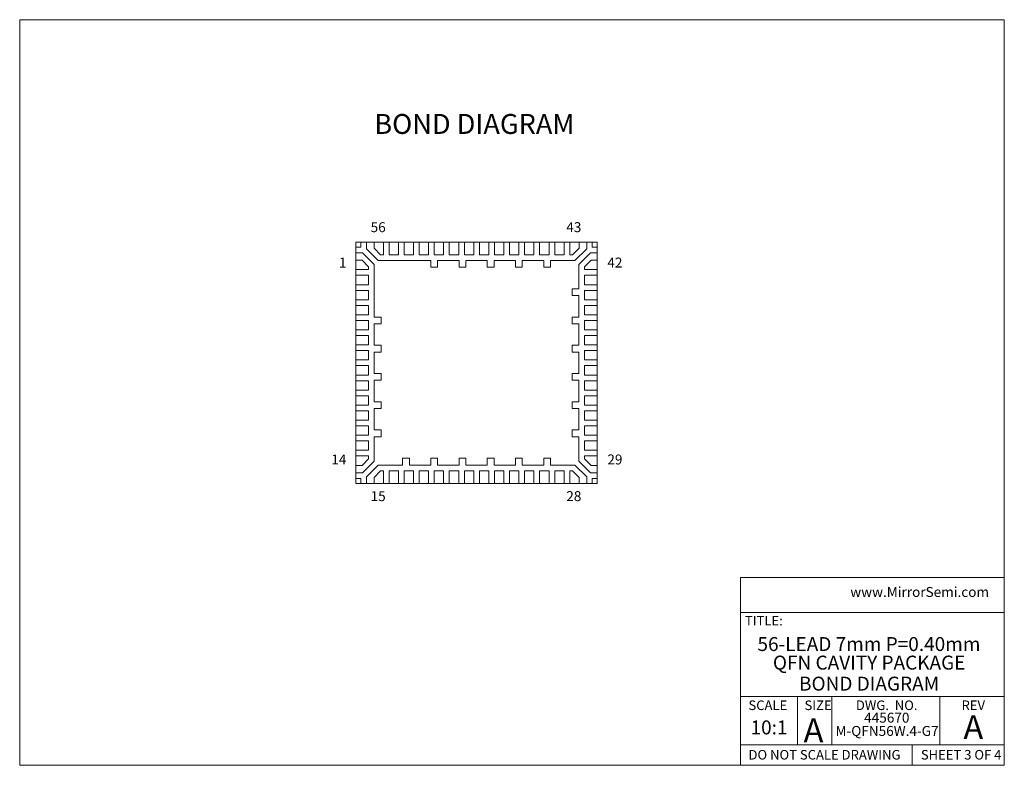
# Model space of a CAD drawing. Units: millimetres. Extents: x 0.8 to 27, y 1 to 20.8.
import ezdxf

# ---------------------------------------------------------------- set-up
doc = ezdxf.new("R2010")
doc.units = ezdxf.units.MM
doc.header["$LTSCALE"] = 0.1
doc.styles.add('SLDTEXTSTYLE0', font='TXT', dxfattribs={"width": 0.75})
doc.styles.add('SLDTEXTSTYLE1', font='TXT', dxfattribs={"width": 0.6875})
doc.styles.add('SLDTEXTSTYLE2', font='TXT', dxfattribs={"width": 0.694444})
doc.styles.add('SLDTEXTSTYLE3', font='TXT', dxfattribs={"width": 0.605})

# ---------------------------------------------------------------- blocks, each defined once
blk = doc.blocks.new('SW_NOTE_16')
at = {"color": 0, "linetype": 'Continuous', "lineweight": 0, "char_height": 0.37042, "attachment_point": 2, "style": 'SLDTEXTSTYLE0'}
for s, insert in [('56-LEAD 7mm P=0.40mm', (2.865, 0.477)), ('QFN CAVITY PACKAGE', (2.87, -0.016))]:
    blk.add_mtext(s, dxfattribs=dict(at, insert=insert))
blk = doc.blocks.new('SW_NOTE_17')
at = {"color": 0, "linetype": 'Continuous', "lineweight": 0, "attachment_point": 2, "style": 'SLDTEXTSTYLE0'}
for s, insert, char_height in [('445670', (0.595, 0.341), 0.2646), ('M-QFN56W.4-G7', (0.601, -0.012), 0.26458)]:
    blk.add_mtext(s, dxfattribs=dict(at, insert=insert, char_height=char_height))

msp = doc.modelspace()

# ---------------------------------------------------------------- linework, layer by layer
at = {"color": 7, "linetype": 'Continuous', "lineweight": 0}
for p, q in [((0.838, 20.808), (27, 20.808)), ((0.838, 20.808), (0.838, 0.996)), ((27, 0.996), (27, 20.808)), ((19.993, 5.985), (19.993, 0.996)), ((19.993, 5.985), (27, 5.985)), ((19.993, 5.053), (27, 5.053)), ((19.993, 2.824), (27, 2.824)), ((21.509, 2.824), (21.509, 1.537)), ((22.42, 2.824), (22.42, 1.537)), ((25.285, 2.824), (25.285, 1.537)), ((19.993, 1.537), (27, 1.537)), ((24.552, 1.537), (24.552, 0.996)), ((27, 0.996), (0.838, 0.996))]:
    msp.add_line(p, q, dxfattribs=at)
at = {"color": 7, "linetype": 'Continuous', "lineweight": 15}
for p, q in [((9.77, 14.899), (9.903, 14.899)), ((9.77, 14.766), (9.77, 14.899)), ((9.77, 14.766), (9.77, 14.616)), ((9.903, 14.766), (9.77, 14.766)), ((10.053, 14.899), (9.903, 14.899)), ((9.903, 14.899), (9.903, 14.766)), ((10.053, 14.722), (10.053, 14.899)), ((10.053, 14.899), (10.253, 14.899)), ((10.366, 14.409), (10.053, 14.722)), ((10.503, 14.899), (10.253, 14.899)), ((10.253, 14.899), (10.253, 14.734)), ((10.253, 14.734), (10.429, 14.559)), ((10.503, 14.559), (10.503, 14.899)), ((10.503, 14.899), (10.653, 14.899)), ((10.653, 14.899), (10.653, 14.559)), ((10.903, 14.899), (10.653, 14.899)), ((10.903, 14.559), (10.903, 14.899)), ((10.903, 14.899), (11.053, 14.899)), ((11.053, 14.899), (11.053, 14.559)), ((11.303, 14.899), (11.053, 14.899)), ((11.303, 14.559), (11.303, 14.899)), ((11.303, 14.899), (11.453, 14.899)), ((11.453, 14.899), (11.453, 14.559)), ((11.703, 14.899), (11.453, 14.899)), ((11.703, 14.559), (11.703, 14.899)), ((11.703, 14.899), (11.853, 14.899)), ((11.853, 14.899), (11.853, 14.559)), ((12.103, 14.899), (11.853, 14.899)), ((12.103, 14.559), (12.103, 14.899)), ((12.103, 14.899), (12.253, 14.899)), ((12.253, 14.899), (12.253, 14.559)), ((12.503, 14.899), (12.253, 14.899)), ((12.503, 14.559), (12.503, 14.899)), ((12.503, 14.899), (12.653, 14.899)), ((12.653, 14.899), (12.653, 14.559)), ((12.903, 14.899), (12.653, 14.899)), ((12.903, 14.559), (12.903, 14.899)), ((12.903, 14.899), (13.053, 14.899)), ((13.053, 14.899), (13.053, 14.559)), ((13.303, 14.899), (13.053, 14.899)), ((13.303, 14.559), (13.303, 14.899)), ((13.303, 14.899), (13.453, 14.899)), ((13.703, 14.899), (13.453, 14.899)), ((13.453, 14.899), (13.453, 14.559)), ((13.703, 14.559), (13.703, 14.899)), ((13.703, 14.899), (13.853, 14.899)), ((14.103, 14.899), (13.853, 14.899)), ((13.853, 14.899), (13.853, 14.559)), ((14.103, 14.559), (14.103, 14.899)), ((14.103, 14.899), (14.253, 14.899)), ((14.503, 14.899), (14.253, 14.899)), ((14.253, 14.899), (14.253, 14.559)), ((14.503, 14.559), (14.503, 14.899)), ((14.503, 14.899), (14.653, 14.899)), ((14.903, 14.899), (14.653, 14.899)), ((14.653, 14.899), (14.653, 14.559)), ((14.903, 14.559), (14.903, 14.899)), ((14.903, 14.899), (15.053, 14.899)), ((15.303, 14.899), (15.053, 14.899)), ((15.053, 14.899), (15.053, 14.559)), ((15.303, 14.559), (15.303, 14.899)), ((15.303, 14.899), (15.453, 14.899)), ((15.453, 14.899), (15.453, 14.559)), ((15.703, 14.899), (15.453, 14.899)), ((15.528, 14.559), (15.703, 14.734)), ((15.903, 14.722), (15.59, 14.409)), ((15.703, 14.734), (15.703, 14.899)), ((15.703, 14.899), (15.903, 14.899)), ((15.903, 14.899), (15.903, 14.722)), ((16.053, 14.899), (15.903, 14.899)), ((16.053, 14.766), (16.053, 14.899)), ((16.053, 14.899), (16.186, 14.899)), ((16.186, 14.766), (16.053, 14.766)), ((16.186, 14.899), (16.186, 14.766)), ((16.186, 14.616), (16.186, 14.766)), ((9.77, 14.616), (9.947, 14.616)), ((9.77, 14.416), (9.77, 14.616)), ((9.77, 14.416), (9.77, 14.166)), ((9.935, 14.416), (9.77, 14.416)), ((10.11, 14.24), (9.935, 14.416)), ((9.947, 14.616), (10.26, 14.303)), ((10.366, 14.409), (11.763, 14.409)), ((10.429, 14.559), (10.503, 14.559)), ((10.653, 14.559), (10.903, 14.559)), ((11.053, 14.559), (11.303, 14.559)), ((11.453, 14.559), (11.703, 14.559)), ((11.763, 14.229), (11.763, 14.409)), ((11.853, 14.559), (12.103, 14.559)), ((11.943, 14.409), (11.943, 14.229)), ((11.943, 14.409), (12.513, 14.409)), ((12.253, 14.559), (12.503, 14.559)), ((12.513, 14.229), (12.513, 14.409)), ((12.653, 14.559), (12.903, 14.559)), ((12.693, 14.409), (12.693, 14.229)), ((12.693, 14.409), (13.263, 14.409)), ((13.053, 14.559), (13.303, 14.559)), ((13.263, 14.229), (13.263, 14.409)), ((13.443, 14.409), (13.443, 14.229)), ((13.443, 14.409), (14.013, 14.409)), ((13.453, 14.559), (13.703, 14.559)), ((13.853, 14.559), (14.103, 14.559)), ((14.013, 14.229), (14.013, 14.409)), ((14.193, 14.409), (14.193, 14.229)), ((14.193, 14.409), (14.763, 14.409)), ((14.253, 14.559), (14.503, 14.559)), ((14.653, 14.559), (14.903, 14.559)), ((14.763, 14.229), (14.763, 14.409)), ((14.943, 14.409), (14.943, 14.229)), ((14.943, 14.409), (15.59, 14.409)), ((15.053, 14.559), (15.303, 14.559)), ((15.453, 14.559), (15.528, 14.559)), ((15.696, 14.303), (16.009, 14.616)), ((16.022, 14.416), (15.846, 14.24)), ((16.009, 14.616), (16.186, 14.616)), ((16.186, 14.416), (16.022, 14.416)), ((16.186, 14.616), (16.186, 14.416)), ((16.186, 14.166), (16.186, 14.416)), ((9.77, 14.166), (10.11, 14.166)), ((9.77, 14.016), (9.77, 14.166)), ((10.11, 14.166), (10.11, 14.24)), ((10.26, 12.906), (10.26, 14.303)), ((11.943, 14.229), (11.763, 14.229)), ((12.693, 14.229), (12.513, 14.229)), ((13.443, 14.229), (13.263, 14.229)), ((14.193, 14.229), (14.013, 14.229)), ((14.943, 14.229), (14.763, 14.229)), ((15.696, 14.303), (15.696, 13.656)), ((15.846, 14.24), (15.846, 14.166)), ((15.846, 14.166), (16.186, 14.166)), ((16.186, 14.166), (16.186, 14.016)), ((9.77, 14.016), (9.77, 13.766)), ((10.11, 14.016), (9.77, 14.016)), ((10.11, 13.766), (10.11, 14.016)), ((16.186, 14.016), (15.846, 14.016)), ((15.846, 14.016), (15.846, 13.766)), ((16.186, 13.766), (16.186, 14.016)), ((9.77, 13.766), (10.11, 13.766)), ((9.77, 13.616), (9.77, 13.766)), ((9.77, 13.616), (9.77, 13.366)), ((10.11, 13.616), (9.77, 13.616)), ((10.11, 13.366), (10.11, 13.616)), ((15.696, 13.656), (15.516, 13.656)), ((15.516, 13.656), (15.516, 13.476)), ((15.846, 13.766), (16.186, 13.766)), ((16.186, 13.616), (15.846, 13.616)), ((15.846, 13.616), (15.846, 13.366)), ((16.186, 13.766), (16.186, 13.616)), ((16.186, 13.366), (16.186, 13.616)), ((9.77, 13.366), (10.11, 13.366)), ((9.77, 13.216), (9.77, 13.366)), ((15.516, 13.476), (15.696, 13.476)), ((15.696, 13.476), (15.696, 12.906)), ((15.846, 13.366), (16.186, 13.366)), ((16.186, 13.366), (16.186, 13.216)), ((9.77, 13.216), (9.77, 12.966)), ((10.11, 13.216), (9.77, 13.216)), ((10.11, 12.966), (10.11, 13.216)), ((16.186, 13.216), (15.846, 13.216)), ((15.846, 13.216), (15.846, 12.966)), ((16.186, 12.966), (16.186, 13.216)), ((9.77, 12.966), (10.11, 12.966)), ((9.77, 12.816), (9.77, 12.966)), ((10.44, 12.906), (10.26, 12.906)), ((10.44, 12.726), (10.44, 12.906)), ((15.696, 12.906), (15.516, 12.906)), ((15.516, 12.906), (15.516, 12.726)), ((15.846, 12.966), (16.186, 12.966)), ((16.186, 12.966), (16.186, 12.816)), ((9.77, 12.816), (9.77, 12.566)), ((10.11, 12.816), (9.77, 12.816)), ((9.77, 12.566), (10.11, 12.566)), ((9.77, 12.416), (9.77, 12.566)), ((10.11, 12.566), (10.11, 12.816)), ((10.26, 12.726), (10.44, 12.726)), ((10.26, 12.156), (10.26, 12.726)), ((15.516, 12.726), (15.696, 12.726)), ((15.696, 12.726), (15.696, 12.156)), ((16.186, 12.816), (15.846, 12.816)), ((15.846, 12.816), (15.846, 12.566)), ((15.846, 12.566), (16.186, 12.566)), ((16.186, 12.566), (16.186, 12.816)), ((16.186, 12.566), (16.186, 12.416)), ((9.77, 12.416), (9.77, 12.166)), ((10.11, 12.416), (9.77, 12.416)), ((10.11, 12.166), (10.11, 12.416)), ((16.186, 12.416), (15.846, 12.416)), ((15.846, 12.416), (15.846, 12.166)), ((16.186, 12.166), (16.186, 12.416)), ((9.77, 12.166), (10.11, 12.166)), ((9.77, 12.016), (9.77, 12.166)), ((10.44, 12.156), (10.26, 12.156)), ((10.44, 11.976), (10.44, 12.156)), ((15.696, 12.156), (15.516, 12.156)), ((15.516, 12.156), (15.516, 11.976)), ((15.846, 12.166), (16.186, 12.166)), ((16.186, 12.166), (16.186, 12.016)), ((10.11, 12.016), (9.77, 12.016)), ((9.77, 12.016), (9.77, 11.766)), ((10.11, 11.766), (10.11, 12.016)), ((10.26, 11.976), (10.44, 11.976)), ((10.26, 11.406), (10.26, 11.976)), ((15.516, 11.976), (15.696, 11.976)), ((15.696, 11.976), (15.696, 11.406)), ((16.186, 12.016), (15.846, 12.016)), ((15.846, 12.016), (15.846, 11.766)), ((16.186, 11.766), (16.186, 12.016)), ((9.77, 11.766), (10.11, 11.766)), ((9.77, 11.616), (9.77, 11.766)), ((9.77, 11.616), (9.77, 11.366)), ((10.11, 11.616), (9.77, 11.616)), ((10.11, 11.366), (10.11, 11.616)), ((15.846, 11.766), (16.186, 11.766)), ((16.186, 11.616), (15.846, 11.616)), ((15.846, 11.616), (15.846, 11.366)), ((16.186, 11.766), (16.186, 11.616)), ((16.186, 11.366), (16.186, 11.616)), ((9.77, 11.366), (10.11, 11.366)), ((9.77, 11.216), (9.77, 11.366)), ((10.44, 11.406), (10.26, 11.406)), ((10.44, 11.226), (10.44, 11.406)), ((15.696, 11.406), (15.516, 11.406)), ((15.516, 11.406), (15.516, 11.226)), ((15.846, 11.366), (16.186, 11.366)), ((16.186, 11.366), (16.186, 11.216)), ((9.77, 11.216), (9.77, 10.966)), ((10.11, 11.216), (9.77, 11.216)), ((10.11, 10.966), (10.11, 11.216)), ((10.26, 11.226), (10.44, 11.226)), ((10.26, 10.656), (10.26, 11.226)), ((15.516, 11.226), (15.696, 11.226)), ((15.696, 11.226), (15.696, 10.656)), ((15.846, 11.216), (15.846, 10.966)), ((16.186, 11.216), (15.846, 11.216)), ((16.186, 10.966), (16.186, 11.216)), ((9.77, 10.966), (10.11, 10.966)), ((9.77, 10.816), (9.77, 10.966)), ((9.77, 10.816), (9.77, 10.566)), ((10.11, 10.816), (9.77, 10.816)), ((10.11, 10.566), (10.11, 10.816)), ((15.846, 10.966), (16.186, 10.966)), ((16.186, 10.816), (15.846, 10.816)), ((15.846, 10.816), (15.846, 10.566)), ((16.186, 10.966), (16.186, 10.816)), ((16.186, 10.566), (16.186, 10.816)), ((9.77, 10.566), (10.11, 10.566)), ((9.77, 10.416), (9.77, 10.566)), ((10.44, 10.656), (10.26, 10.656)), ((10.26, 9.906), (10.26, 10.476)), ((10.26, 10.476), (10.44, 10.476)), ((10.44, 10.476), (10.44, 10.656)), ((15.696, 10.656), (15.516, 10.656)), ((15.516, 10.656), (15.516, 10.476)), ((15.516, 10.476), (15.696, 10.476)), ((15.696, 10.476), (15.696, 9.906)), ((15.846, 10.566), (16.186, 10.566)), ((16.186, 10.566), (16.186, 10.416)), ((9.77, 10.416), (9.77, 10.166)), ((10.11, 10.416), (9.77, 10.416)), ((10.11, 10.166), (10.11, 10.416)), ((15.846, 10.416), (15.846, 10.166)), ((16.186, 10.416), (15.846, 10.416)), ((16.186, 10.166), (16.186, 10.416)), ((9.77, 10.166), (10.11, 10.166)), ((9.77, 10.016), (9.77, 10.166)), ((9.77, 10.016), (9.77, 9.766)), ((10.11, 10.016), (9.77, 10.016)), ((10.11, 9.766), (10.11, 10.016)), ((15.846, 10.166), (16.186, 10.166)), ((16.186, 10.016), (15.846, 10.016)), ((15.846, 10.016), (15.846, 9.766)), ((16.186, 10.166), (16.186, 10.016)), ((16.186, 9.766), (16.186, 10.016)), ((9.77, 9.766), (10.11, 9.766)), ((9.77, 9.616), (9.77, 9.766)), ((10.44, 9.906), (10.26, 9.906)), ((10.26, 9.726), (10.44, 9.726)), ((10.26, 9.079), (10.26, 9.726)), ((10.44, 9.726), (10.44, 9.906)), ((15.696, 9.906), (15.516, 9.906)), ((15.516, 9.906), (15.516, 9.726)), ((15.516, 9.726), (15.696, 9.726)), ((15.696, 9.726), (15.696, 9.079)), ((15.846, 9.766), (16.186, 9.766)), ((16.186, 9.766), (16.186, 9.616)), ((10.11, 9.616), (9.77, 9.616)), ((9.77, 9.616), (9.77, 9.366)), ((10.11, 9.366), (10.11, 9.616)), ((15.846, 9.616), (15.846, 9.366)), ((16.186, 9.616), (15.846, 9.616)), ((16.186, 9.366), (16.186, 9.616)), ((9.77, 9.366), (10.11, 9.366)), ((9.77, 9.216), (9.77, 9.366)), ((9.77, 9.216), (9.77, 8.966)), ((10.11, 9.216), (9.77, 9.216)), ((10.11, 9.141), (10.11, 9.216)), ((15.846, 9.366), (16.186, 9.366)), ((15.846, 9.216), (15.846, 9.141)), ((16.186, 9.216), (15.846, 9.216)), ((16.186, 9.366), (16.186, 9.216)), ((16.186, 8.966), (16.186, 9.216)), ((9.77, 8.966), (9.935, 8.966)), ((9.77, 8.766), (9.77, 8.966)), ((9.935, 8.966), (10.11, 9.141)), ((10.26, 9.079), (9.947, 8.766)), ((10.053, 8.66), (10.366, 8.973)), ((11.013, 8.973), (10.366, 8.973)), ((11.013, 9.153), (11.193, 9.153)), ((11.013, 8.973), (11.013, 9.153)), ((11.193, 9.153), (11.193, 8.973)), ((11.763, 8.973), (11.193, 8.973)), ((11.763, 9.153), (11.943, 9.153)), ((11.763, 8.973), (11.763, 9.153)), ((11.943, 9.153), (11.943, 8.973)), ((12.513, 8.973), (11.943, 8.973)), ((12.513, 9.153), (12.693, 9.153)), ((12.513, 8.973), (12.513, 9.153)), ((12.693, 9.153), (12.693, 8.973)), ((13.263, 8.973), (12.693, 8.973)), ((13.263, 9.153), (13.443, 9.153)), ((13.263, 8.973), (13.263, 9.153)), ((13.443, 9.153), (13.443, 8.973)), ((14.013, 8.973), (13.443, 8.973)), ((14.013, 9.153), (14.193, 9.153)), ((14.013, 8.973), (14.013, 9.153)), ((14.193, 9.153), (14.193, 8.973)), ((14.763, 8.973), (14.193, 8.973)), ((14.763, 9.153), (14.943, 9.153)), ((14.763, 8.973), (14.763, 9.153)), ((14.943, 9.153), (14.943, 8.973)), ((15.59, 8.973), (14.943, 8.973)), ((15.59, 8.973), (15.903, 8.66)), ((16.009, 8.766), (15.696, 9.079)), ((15.846, 9.141), (16.022, 8.966)), ((16.022, 8.966), (16.186, 8.966)), ((16.186, 8.966), (16.186, 8.766)), ((9.77, 8.766), (9.77, 8.616)), ((9.947, 8.766), (9.77, 8.766)), ((10.053, 8.483), (10.053, 8.66)), ((10.429, 8.823), (10.253, 8.647)), ((10.253, 8.647), (10.253, 8.483)), ((10.503, 8.823), (10.429, 8.823)), ((10.503, 8.483), (10.503, 8.823)), ((10.653, 8.823), (10.653, 8.483)), ((10.903, 8.823), (10.653, 8.823)), ((10.903, 8.483), (10.903, 8.823)), ((11.053, 8.823), (11.053, 8.483)), ((11.303, 8.823), (11.053, 8.823)), ((11.303, 8.483), (11.303, 8.823)), ((11.703, 8.823), (11.453, 8.823)), ((11.453, 8.823), (11.453, 8.483)), ((11.703, 8.483), (11.703, 8.823)), ((11.853, 8.823), (11.853, 8.483)), ((12.103, 8.823), (11.853, 8.823)), ((12.103, 8.483), (12.103, 8.823)), ((12.503, 8.823), (12.253, 8.823)), ((12.253, 8.823), (12.253, 8.483)), ((12.503, 8.483), (12.503, 8.823)), ((12.903, 8.823), (12.653, 8.823)), ((12.653, 8.823), (12.653, 8.483)), ((12.903, 8.483), (12.903, 8.823)), ((13.303, 8.823), (13.053, 8.823)), ((13.053, 8.823), (13.053, 8.483)), ((13.303, 8.483), (13.303, 8.823)), ((13.453, 8.823), (13.453, 8.483)), ((13.703, 8.823), (13.453, 8.823)), ((13.703, 8.483), (13.703, 8.823)), ((13.853, 8.823), (13.853, 8.483)), ((14.103, 8.823), (13.853, 8.823)), ((14.103, 8.483), (14.103, 8.823)), ((14.253, 8.823), (14.253, 8.483)), ((14.503, 8.823), (14.253, 8.823)), ((14.503, 8.483), (14.503, 8.823)), ((14.903, 8.823), (14.653, 8.823)), ((14.653, 8.823), (14.653, 8.483)), ((14.903, 8.483), (14.903, 8.823)), ((15.303, 8.823), (15.053, 8.823)), ((15.053, 8.823), (15.053, 8.483)), ((15.303, 8.483), (15.303, 8.823)), ((15.453, 8.823), (15.453, 8.483)), ((15.528, 8.823), (15.453, 8.823)), ((15.703, 8.647), (15.528, 8.823)), ((15.703, 8.483), (15.703, 8.647)), ((15.903, 8.66), (15.903, 8.483)), ((16.186, 8.766), (16.009, 8.766)), ((16.186, 8.616), (16.186, 8.766)), ((9.77, 8.616), (9.903, 8.616)), ((9.77, 8.483), (9.77, 8.616)), ((9.903, 8.483), (9.77, 8.483)), ((9.903, 8.616), (9.903, 8.483)), ((9.903, 8.483), (10.053, 8.483)), ((10.253, 8.483), (10.053, 8.483)), ((10.253, 8.483), (10.503, 8.483)), ((10.653, 8.483), (10.503, 8.483)), ((10.653, 8.483), (10.903, 8.483)), ((11.053, 8.483), (10.903, 8.483)), ((11.053, 8.483), (11.303, 8.483)), ((11.453, 8.483), (11.303, 8.483)), ((11.453, 8.483), (11.703, 8.483)), ((11.853, 8.483), (11.703, 8.483)), ((11.853, 8.483), (12.103, 8.483)), ((12.253, 8.483), (12.103, 8.483)), ((12.253, 8.483), (12.503, 8.483)), ((12.653, 8.483), (12.503, 8.483)), ((12.653, 8.483), (12.903, 8.483)), ((13.053, 8.483), (12.903, 8.483)), ((13.053, 8.483), (13.303, 8.483)), ((13.453, 8.483), (13.303, 8.483)), ((13.453, 8.483), (13.703, 8.483)), ((13.853, 8.483), (13.703, 8.483)), ((13.853, 8.483), (14.103, 8.483)), ((14.253, 8.483), (14.103, 8.483)), ((14.253, 8.483), (14.503, 8.483)), ((14.653, 8.483), (14.503, 8.483)), ((14.653, 8.483), (14.903, 8.483)), ((15.053, 8.483), (14.903, 8.483)), ((15.053, 8.483), (15.303, 8.483)), ((15.453, 8.483), (15.303, 8.483)), ((15.453, 8.483), (15.703, 8.483)), ((15.903, 8.483), (15.703, 8.483)), ((15.903, 8.483), (16.053, 8.483)), ((16.053, 8.483), (16.053, 8.616)), ((16.053, 8.616), (16.186, 8.616)), ((16.186, 8.483), (16.053, 8.483)), ((16.186, 8.616), (16.186, 8.483))]:
    msp.add_line(p, q, dxfattribs=at)

# ---------------------------------------------------------------- block references
at = {"color": 7, "linetype": 'Continuous', "lineweight": 0}
for name, p in [('SW_NOTE_16', (20.539, 3.926)), ('SW_NOTE_17', (23.283, 2.053))]:
    msp.add_blockref(name, p, dxfattribs=at)

# ---------------------------------------------------------------- texts
for s, insert, char_height, attachment_point, style in [('BOND DIAGRAM', (12.919, 18.302), 0.52917, 2, 'SLDTEXTSTYLE0'), ('56', (10.363, 15.427), 0.2646, 2, 'SLDTEXTSTYLE0'), ('43', (15.562, 15.427), 0.2646, 2, 'SLDTEXTSTYLE0'), ('1', (9.42, 14.487), 0.265, 2, 'SLDTEXTSTYLE0'), ('42', (16.653, 14.487), 0.2646, 2, 'SLDTEXTSTYLE0'), ('14', (9.319, 9.254), 0.2646, 2, 'SLDTEXTSTYLE0'), ('29', (16.653, 9.254), 0.2646, 2, 'SLDTEXTSTYLE0'), ('15', (10.363, 8.28), 0.2646, 2, 'SLDTEXTSTYLE0'), ('28', (15.562, 8.28), 0.2646, 2, 'SLDTEXTSTYLE0'), ('www.MirrorSemi.com', (22.908, 5.734), 0.26458, 1, 'SLDTEXTSTYLE3'), ('TITLE:', (20.109, 4.965), 0.254, 1, 'SLDTEXTSTYLE0'), ('BOND DIAGRAM', (23.407, 3.351), 0.37042, 2, 'SLDTEXTSTYLE0'), ('SCALE', (20.717, 2.718), 0.254, 2, 'SLDTEXTSTYLE0'), ('SIZE', (21.692, 2.718), 0.254, 1, 'SLDTEXTSTYLE0'), ('DWG.  NO.', (23.875, 2.718), 0.254, 2, 'SLDTEXTSTYLE2'), ('REV', (26.176, 2.718), 0.254, 2, 'SLDTEXTSTYLE0'), ('10:1', (20.748, 2.188), 0.3704, 2, 'SLDTEXTSTYLE0'), ('A', (21.667, 2.245), 0.635, 1, 'SLDTEXTSTYLE0'), ('A', (26.178, 2.327), 0.635, 2, 'SLDTEXTSTYLE0'), ('DO NOT SCALE DRAWING', (20.203, 1.403), 0.254, 1, 'SLDTEXTSTYLE0'), ('SHEET 3 OF 4', (24.783, 1.403), 0.254, 1, 'SLDTEXTSTYLE1')]:
    msp.add_mtext(s, dxfattribs=dict(at, insert=insert, char_height=char_height, attachment_point=attachment_point, style=style))

doc.saveas('drawing.dxf')
